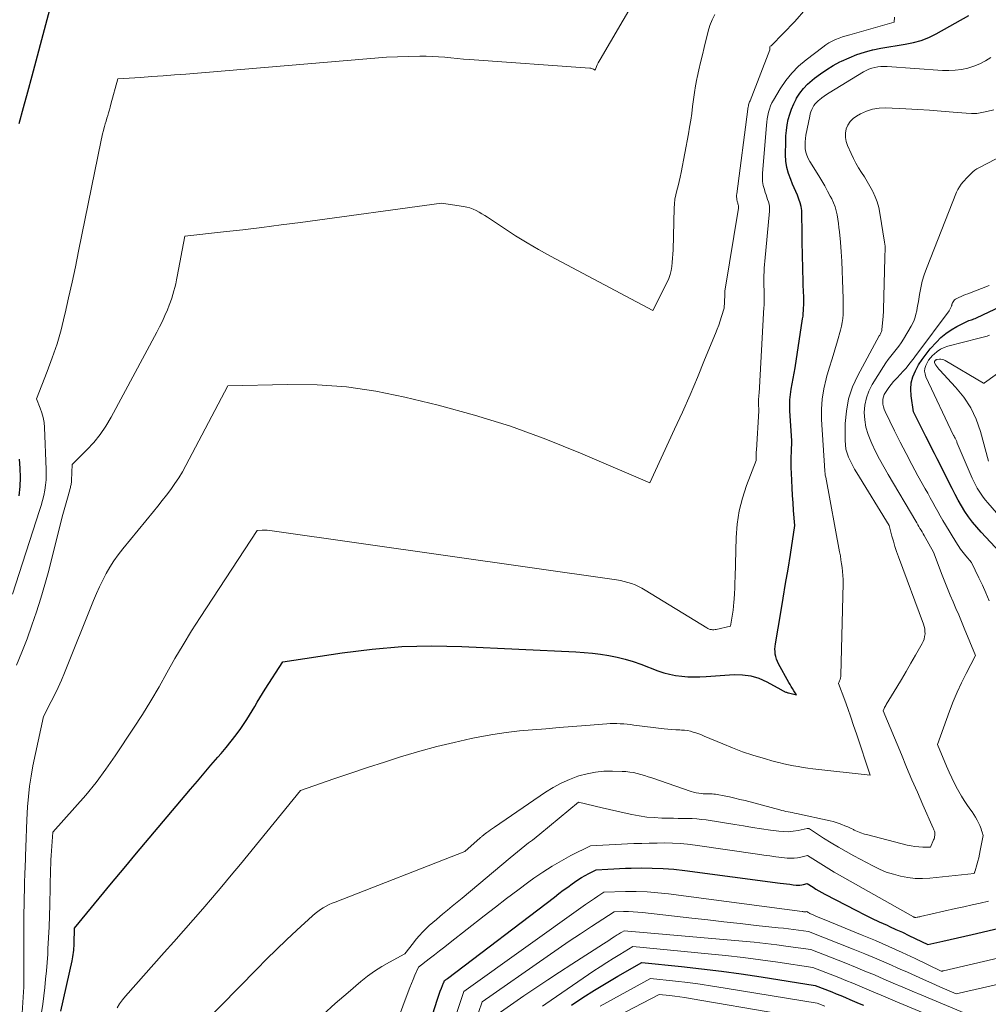
# Model space of a CAD drawing. Units: feet. Extents: x 1196672 to 1206016, y 7068870 to 7076370.
# Drawn here: x 1197417 to 1197616, y 7073658 to 7073860 of the extents above; entities that cross this region are included whole.
import ezdxf

# ---------------------------------------------------------------- set-up
doc = ezdxf.new("R2010")
doc.units = ezdxf.units.FT
doc.header["$MEASUREMENT"] = 0
doc.layers.add('Level 44', color=7, linetype='Continuous', lineweight=0)
doc.layers.add('Level 45', color=7, linetype='Continuous', lineweight=0)

msp = doc.modelspace()

# ---------------------------------------------------------------- linework, layer by layer
at = {"layer": 'Level 44', "color": 32, "linetype": 'Continuous', "lineweight": 30, "flags": 128}
for points, elevation in [([(1197416.7, 7073838.36), (1197417.6, 7073841.6), (1197418.49, 7073844.85), (1197419.36, 7073848.1), (1197425.53, 7073871.3)], 2230), ([(1197425.23, 7073656.1), (1197427.55, 7073666.44), (1197427.64, 7073666.87), (1197427.72, 7073667.3), (1197427.79, 7073667.73), (1197427.85, 7073668.17), (1197427.9, 7073668.61), (1197427.93, 7073669.05), (1197427.96, 7073669.49), (1197427.97, 7073669.93), (1197428.02, 7073673.16), (1197433.12, 7073679.33), (1197435.67, 7073682.42), (1197438.23, 7073685.49), (1197440.8, 7073688.56), (1197443.37, 7073691.63), (1197451.87, 7073701.7), (1197453.26, 7073703.34), (1197454.66, 7073704.98), (1197456.06, 7073706.61), (1197457.47, 7073708.24), (1197458.15, 7073709.02), (1197459.2, 7073710.27), (1197460.22, 7073711.54), (1197461.2, 7073712.84), (1197462.16, 7073714.17), (1197462.84, 7073715.14), (1197463.42, 7073716), (1197463.98, 7073716.87), (1197464.51, 7073717.76), (1197465.03, 7073718.66), (1197465.54, 7073719.57), (1197466.06, 7073720.46), (1197466.61, 7073721.34), (1197467.17, 7073722.22), (1197470.83, 7073727.8), (1197483.01, 7073729.69), (1197489.12, 7073730.45), (1197495.23, 7073730.96), (1197501.37, 7073731.1), (1197507.52, 7073730.99), (1197530.94, 7073729.87), (1197532.65, 7073729.75), (1197534.36, 7073729.6), (1197536.05, 7073729.38), (1197537.75, 7073729.12), (1197539.42, 7073728.78), (1197541.08, 7073728.38), (1197542.72, 7073727.88), (1197544.33, 7073727.32), (1197547.82, 7073726), (1197549.01, 7073725.6), (1197550.21, 7073725.27), (1197551.44, 7073725.03), (1197552.68, 7073724.86), (1197553.93, 7073724.77), (1197555.18, 7073724.72), (1197556.43, 7073724.73), (1197557.69, 7073724.79), (1197563.44, 7073725.2), (1197565.19, 7073725.17), (1197566.89, 7073724.95), (1197568.53, 7073724.44), (1197570.13, 7073723.74), (1197573.01, 7073722.18), (1197573.14, 7073722.11), (1197573.26, 7073722.03), (1197573.38, 7073721.95), (1197573.51, 7073721.87), (1197573.63, 7073721.79), (1197573.76, 7073721.72), (1197573.89, 7073721.66), (1197574.03, 7073721.61), (1197574.19, 7073721.57), (1197574.34, 7073721.53), (1197574.49, 7073721.49), (1197574.63, 7073721.45), (1197576.22, 7073721.06), (1197575.69, 7073721.9), (1197575.42, 7073722.32), (1197575.17, 7073722.74), (1197574.92, 7073723.17), (1197574.67, 7073723.6), (1197572.55, 7073727.43), (1197572.32, 7073727.9), (1197572.13, 7073728.39), (1197572, 7073728.89), (1197571.9, 7073729.4), (1197571.85, 7073729.93), (1197571.83, 7073730.45), (1197571.87, 7073730.97), (1197571.93, 7073731.49), (1197573.03, 7073737.95), (1197573.53, 7073740.92), (1197574.02, 7073743.89), (1197574.51, 7073746.87), (1197574.99, 7073749.85), (1197575.94, 7073755.8), (1197575.66, 7073758.89), (1197575.54, 7073760.44), (1197575.43, 7073761.98), (1197575.34, 7073763.53), (1197575.27, 7073765.08), (1197575.22, 7073766.53), (1197575.19, 7073767.64), (1197575.18, 7073768.75), (1197575.19, 7073769.86), (1197575.22, 7073770.96), (1197575.3, 7073773.18), (1197574.91, 7073779.35), (1197574.89, 7073780.47), (1197574.91, 7073781.58), (1197575.02, 7073782.68), (1197575.19, 7073783.78), (1197575.39, 7073784.88), (1197575.59, 7073785.98), (1197575.77, 7073787.09), (1197575.95, 7073788.19), (1197577.51, 7073798.26), (1197577.59, 7073798.81), (1197577.65, 7073799.36), (1197577.69, 7073799.92), (1197577.72, 7073800.48), (1197577.74, 7073801.03), (1197577.74, 7073801.59), (1197577.74, 7073802.15), (1197577.73, 7073802.71), (1197577.65, 7073805.14), (1197577.6, 7073806.51), (1197577.56, 7073807.87), (1197577.52, 7073809.24), (1197577.49, 7073810.61), (1197577.45, 7073811.97), (1197577.43, 7073813.34), (1197577.41, 7073814.7), (1197577.4, 7073816.07), (1197577.37, 7073819.64), (1197577.32, 7073820.46), (1197577.21, 7073821.27), (1197577.01, 7073822.06), (1197576.74, 7073822.83), (1197576.43, 7073823.6), (1197576.11, 7073824.37), (1197575.79, 7073825.13), (1197575.46, 7073825.89), (1197575.06, 7073826.81), (1197574.61, 7073828.05), (1197574.27, 7073829.31), (1197574.09, 7073830.61), (1197574.01, 7073831.92), (1197574.04, 7073834.67), (1197574.08, 7073835.8), (1197574.18, 7073836.92), (1197574.34, 7073838.04), (1197574.56, 7073839.15), (1197574.86, 7073840.24), (1197575.22, 7073841.31), (1197575.67, 7073842.34), (1197576.18, 7073843.35), (1197576.28, 7073843.54), (1197576.95, 7073844.57), (1197577.68, 7073845.55), (1197578.53, 7073846.43), (1197579.45, 7073847.24), (1197579.94, 7073847.63), (1197581.19, 7073848.56), (1197582.47, 7073849.43), (1197583.8, 7073850.22), (1197585.16, 7073850.97), (1197585.49, 7073851.13), (1197587.03, 7073851.84), (1197588.61, 7073852.48), (1197590.23, 7073852.99), (1197591.87, 7073853.43), (1197591.89, 7073853.43), (1197593.56, 7073853.78), (1197595.22, 7073854.1), (1197596.9, 7073854.37), (1197598.58, 7073854.62), (1197600.24, 7073854.93), (1197601.86, 7073855.36), (1197603.41, 7073855.98), (1197604.93, 7073856.72), (1197611.64, 7073860.48)], 2240), ([(1197620.86, 7073747.25), (1197614.14, 7073754.47), (1197613.24, 7073755.48), (1197612.39, 7073756.52), (1197611.59, 7073757.6), (1197610.83, 7073758.71), (1197610.12, 7073759.86), (1197609.43, 7073761.02), (1197608.79, 7073762.2), (1197608.18, 7073763.4), (1197607.46, 7073764.86), (1197606.89, 7073766.01), (1197606.31, 7073767.17), (1197605.73, 7073768.32), (1197605.15, 7073769.47), (1197604.56, 7073770.62), (1197603.98, 7073771.77), (1197603.4, 7073772.92), (1197602.81, 7073774.07), (1197600.25, 7073779.17), (1197599.78, 7073782.45), (1197599.72, 7073783.78), (1197599.82, 7073785.09), (1197600.15, 7073786.35), (1197600.65, 7073787.59), (1197601.32, 7073788.77), (1197602.04, 7073789.92), (1197602.85, 7073791), (1197603.72, 7073792.05), (1197604.96, 7073793.43), (1197605.91, 7073794.38), (1197606.92, 7073795.25), (1197608.02, 7073796), (1197609.19, 7073796.67), (1197611.11, 7073797.64), (1197611.36, 7073797.76), (1197611.62, 7073797.87), (1197611.88, 7073797.96), (1197612.15, 7073798.04), (1197612.41, 7073798.12), (1197612.68, 7073798.21), (1197612.93, 7073798.32), (1197613.19, 7073798.43), (1197618.26, 7073800.83)], 2250), ([(1197416.65, 7073761.93), (1197416.87, 7073763.8), (1197416.98, 7073765.68), (1197416.91, 7073767.55), (1197416.74, 7073769.43)], 2230), ([(1197500.63, 7073652.57), (1197502.46, 7073658.39), (1197502.67, 7073659.01), (1197502.89, 7073659.63), (1197503.12, 7073660.25), (1197503.37, 7073660.85), (1197503.81, 7073661.9), (1197503.85, 7073661.98), (1197503.88, 7073662.06), (1197503.92, 7073662.14), (1197503.95, 7073662.22), (1197504.02, 7073662.38), (1197504.23, 7073662.54), (1197504.33, 7073662.62), (1197504.43, 7073662.7), (1197504.53, 7073662.77), (1197504.64, 7073662.85), (1197526.55, 7073679.55), (1197527.46, 7073680.24), (1197528.38, 7073680.92), (1197529.3, 7073681.59), (1197530.22, 7073682.25), (1197530.68, 7073682.57), (1197531.39, 7073683.05), (1197532.12, 7073683.52), (1197532.86, 7073683.94), (1197533.62, 7073684.35), (1197535.16, 7073685.13), (1197537.55, 7073685.29), (1197538.75, 7073685.36), (1197539.94, 7073685.41), (1197541.14, 7073685.45), (1197542.34, 7073685.48), (1197544.41, 7073685.51), (1197546.65, 7073685.5), (1197548.88, 7073685.41), (1197551.1, 7073685.24), (1197553.32, 7073684.99), (1197572.87, 7073682.41), (1197573.55, 7073682.32), (1197574.23, 7073682.24), (1197574.91, 7073682.16), (1197575.59, 7073682.08), (1197576.17, 7073682.01), (1197576.56, 7073681.99), (1197576.94, 7073681.99), (1197577.32, 7073682.04), (1197577.7, 7073682.11), (1197578.46, 7073682.3), (1197579.64, 7073681.55), (1197580.23, 7073681.18), (1197580.83, 7073680.82), (1197581.44, 7073680.48), (1197582.05, 7073680.15), (1197588.57, 7073676.76), (1197590.12, 7073675.98), (1197591.68, 7073675.21), (1197593.25, 7073674.46), (1197594.83, 7073673.74), (1197595.35, 7073673.51), (1197596.67, 7073672.91), (1197597.99, 7073672.3), (1197599.31, 7073671.67), (1197600.62, 7073671.04), (1197603.23, 7073669.77), (1197606.26, 7073670.46), (1197607.78, 7073670.81), (1197609.29, 7073671.16), (1197610.81, 7073671.51), (1197612.32, 7073671.86), (1197624.59, 7073674.71)], 2250), ([(1197530.07, 7073657.35), (1197532.41, 7073658.9), (1197534.78, 7073660.41), (1197537.18, 7073661.87), (1197539.6, 7073663.3), (1197544.47, 7073666.1), (1197552.65, 7073665.26), (1197556.74, 7073664.8), (1197560.83, 7073664.31), (1197564.9, 7073663.75), (1197568.97, 7073663.14), (1197580.05, 7073661.41), (1197583.48, 7073660.06), (1197584.42, 7073659.69), (1197585.36, 7073659.3), (1197586.3, 7073658.91), (1197587.23, 7073658.52), (1197588.16, 7073658.12), (1197589.09, 7073657.72), (1197590.03, 7073657.33)], 2260)]:
    msp.add_lwpolyline(points, dxfattribs=dict(at, elevation=elevation))
at = {"layer": 'Level 45', "color": 32, "linetype": 'Continuous', "lineweight": 0, "flags": 128}
for points, elevation in [([(1197415.29, 7073741.74), (1197420.89, 7073758.91), (1197421.2, 7073759.93), (1197421.48, 7073760.96), (1197421.72, 7073762), (1197421.93, 7073763.05), (1197422.09, 7073764.1), (1197422.2, 7073765.16), (1197422.24, 7073766.22), (1197422.23, 7073767.29), (1197421.89, 7073775.96), (1197421.79, 7073776.97), (1197421.63, 7073777.98), (1197421.35, 7073778.95), (1197421.01, 7073779.92), (1197420.22, 7073781.82), (1197422.44, 7073787.42), (1197423.49, 7073790.24), (1197424.45, 7073793.09), (1197425.28, 7073795.98), (1197426.01, 7073798.89), (1197426.12, 7073799.38), (1197426.84, 7073802.56), (1197427.54, 7073805.74), (1197428.22, 7073808.93), (1197428.88, 7073812.12), (1197433.5, 7073834.88), (1197433.65, 7073835.54), (1197433.8, 7073836.21), (1197433.97, 7073836.87), (1197434.16, 7073837.52), (1197434.2, 7073837.69), (1197434.37, 7073838.26), (1197434.54, 7073838.83), (1197434.7, 7073839.4), (1197434.87, 7073839.98), (1197435.03, 7073840.55), (1197435.2, 7073841.12), (1197435.36, 7073841.7), (1197435.51, 7073842.27), (1197436.93, 7073847.53), (1197441.58, 7073847.81), (1197443.9, 7073847.97), (1197446.23, 7073848.13), (1197448.55, 7073848.3), (1197450.87, 7073848.49), (1197492.1, 7073851.96), (1197498.94, 7073852.14), (1197500.22, 7073852.14), (1197501.49, 7073852.12), (1197502.77, 7073852.03), (1197504.04, 7073851.92), (1197505.31, 7073851.79), (1197506.59, 7073851.66), (1197507.86, 7073851.55), (1197509.14, 7073851.45), (1197533.81, 7073849.69), (1197534, 7073849.66), (1197534.19, 7073849.62), (1197534.37, 7073849.55), (1197534.55, 7073849.46), (1197534.89, 7073849.27), (1197535.2, 7073850.03), (1197535.36, 7073850.4), (1197535.54, 7073850.77), (1197535.73, 7073851.13), (1197535.93, 7073851.49), (1197542.82, 7073863.18)], 2232), ([(1197416.9, 7073649.12), (1197417.58, 7073660.09), (1197417.6, 7073660.4), (1197417.61, 7073660.7), (1197417.63, 7073661), (1197417.64, 7073661.31), (1197417.65, 7073661.61), (1197417.66, 7073661.91), (1197417.67, 7073662.21), (1197417.67, 7073662.52), (1197417.67, 7073674.69), (1197417.67, 7073676.28), (1197417.69, 7073677.87), (1197417.72, 7073679.45), (1197417.76, 7073681.04), (1197417.8, 7073682.63), (1197417.85, 7073684.22), (1197417.9, 7073685.8), (1197417.95, 7073687.39), (1197417.97, 7073687.94), (1197418.03, 7073689.8), (1197418.1, 7073691.66), (1197418.19, 7073693.52), (1197418.28, 7073695.38), (1197418.41, 7073698.03), (1197418.58, 7073700.15), (1197418.8, 7073702.27), (1197419.13, 7073704.37), (1197419.52, 7073706.46), (1197421.65, 7073716.59), (1197423.27, 7073719.65), (1197424.01, 7073721.1), (1197424.72, 7073722.58), (1197425.38, 7073724.07), (1197426.01, 7073725.58), (1197431.93, 7073740.41), (1197432.53, 7073741.82), (1197433.15, 7073743.22), (1197433.83, 7073744.59), (1197434.55, 7073745.95), (1197435.32, 7073747.27), (1197436.14, 7073748.55), (1197437.03, 7073749.79), (1197437.97, 7073751), (1197444.25, 7073758.67), (1197445.16, 7073759.79), (1197446.06, 7073760.92), (1197446.94, 7073762.07), (1197447.82, 7073763.22), (1197448.65, 7073764.4), (1197449.45, 7073765.6), (1197450.2, 7073766.84), (1197450.9, 7073768.1), (1197459.51, 7073784.45), (1197471.74, 7073784.77), (1197477.83, 7073784.68), (1197483.88, 7073784.27), (1197489.88, 7073783.38), (1197495.85, 7073782.16), (1197502.69, 7073780.48), (1197510.15, 7073778.45), (1197517.52, 7073776.17), (1197524.77, 7073773.54), (1197531.93, 7073770.67), (1197546.15, 7073764.56), (1197551.23, 7073775.58), (1197552.83, 7073779.11), (1197554.39, 7073782.65), (1197555.91, 7073786.21), (1197557.39, 7073789.79), (1197559.62, 7073795.25), (1197559.96, 7073796.11), (1197560.28, 7073796.97), (1197560.58, 7073797.84), (1197560.87, 7073798.71), (1197561.43, 7073800.46), (1197561.51, 7073803.07), (1197561.51, 7073803.17), (1197561.51, 7073803.36), (1197561.51, 7073803.43), (1197561.51, 7073803.5), (1197561.51, 7073803.57), (1197561.51, 7073803.64), (1197561.52, 7073803.7), (1197561.52, 7073803.77), (1197561.53, 7073803.84), (1197561.54, 7073803.91), (1197564.34, 7073820.94), (1197564.36, 7073821.12), (1197564.36, 7073821.3), (1197564.33, 7073821.49), (1197564.29, 7073821.67), (1197564.24, 7073821.85), (1197564.19, 7073822.03), (1197564.14, 7073822.21), (1197564.09, 7073822.39), (1197564.03, 7073822.66), (1197563.98, 7073822.97), (1197563.94, 7073823.29), (1197563.94, 7073823.61), (1197563.97, 7073823.93), (1197566.25, 7073841.27), (1197566.29, 7073841.5), (1197566.33, 7073841.72), (1197566.37, 7073841.94), (1197566.43, 7073842.16), (1197566.49, 7073842.38), (1197566.56, 7073842.6), (1197566.63, 7073842.81), (1197566.71, 7073843.02), (1197570.78, 7073853.44), (1197570.8, 7073854.08), (1197570.87, 7073854.21), (1197570.96, 7073854.25), (1197571.08, 7073854.3), (1197571.1, 7073854.31), (1197571.12, 7073854.32), (1197571.14, 7073854.33), (1197571.15, 7073854.35), (1197575.94, 7073859.26), (1197578.16, 7073861.86)], 2236), ([(1197416.16, 7073727.11), (1197417.25, 7073729.83), (1197418.3, 7073732.57), (1197419.29, 7073735.33), (1197420.23, 7073738.11), (1197421.11, 7073740.91), (1197421.96, 7073743.72), (1197422.74, 7073746.55), (1197423.49, 7073749.39), (1197425.67, 7073758.04), (1197425.92, 7073759.01), (1197426.18, 7073759.97), (1197426.44, 7073760.93), (1197426.71, 7073761.89), (1197427.14, 7073763.39), (1197427.2, 7073763.6), (1197427.25, 7073763.8), (1197427.29, 7073764.01), (1197427.33, 7073764.21), (1197427.37, 7073764.42), (1197427.4, 7073764.63), (1197427.41, 7073764.84), (1197427.43, 7073765.05), (1197427.55, 7073768.36), (1197430.56, 7073771.34), (1197431.99, 7073772.88), (1197433.32, 7073774.5), (1197434.5, 7073776.23), (1197435.57, 7073778.04), (1197444.94, 7073795.47), (1197445.52, 7073796.61), (1197446.08, 7073797.75), (1197446.6, 7073798.92), (1197447.1, 7073800.09), (1197447.47, 7073801.03), (1197447.75, 7073801.75), (1197448, 7073802.48), (1197448.23, 7073803.22), (1197448.45, 7073803.96), (1197448.64, 7073804.7), (1197448.82, 7073805.45), (1197448.98, 7073806.21), (1197449.14, 7073806.96), (1197450.72, 7073815.22), (1197458.63, 7073816.08), (1197462.58, 7073816.53), (1197466.53, 7073816.99), (1197470.47, 7073817.5), (1197474.41, 7073818.02), (1197503.36, 7073821.99), (1197507.9, 7073821.31), (1197508.57, 7073821.18), (1197509.22, 7073821), (1197509.86, 7073820.76), (1197510.48, 7073820.48), (1197511.08, 7073820.15), (1197511.68, 7073819.81), (1197512.27, 7073819.45), (1197512.84, 7073819.08), (1197516.28, 7073816.77), (1197518.59, 7073815.27), (1197520.93, 7073813.82), (1197523.32, 7073812.44), (1197525.73, 7073811.11), (1197546.79, 7073799.92), (1197549.72, 7073805.73), (1197550.06, 7073806.51), (1197550.34, 7073807.31), (1197550.53, 7073808.13), (1197550.67, 7073808.97), (1197550.75, 7073809.82), (1197550.82, 7073810.68), (1197550.87, 7073811.53), (1197550.9, 7073812.39), (1197551.12, 7073820.92), (1197551.18, 7073821.85), (1197551.29, 7073822.78), (1197551.47, 7073823.7), (1197551.69, 7073824.61), (1197551.94, 7073825.51), (1197552.17, 7073826.43), (1197552.38, 7073827.34), (1197552.57, 7073828.26), (1197554.07, 7073836.18), (1197554.32, 7073837.59), (1197554.55, 7073839), (1197554.75, 7073840.42), (1197554.92, 7073841.84), (1197555.09, 7073843.26), (1197555.3, 7073844.67), (1197555.55, 7073846.08), (1197555.82, 7073847.48), (1197555.89, 7073847.78), (1197556.23, 7073849.32), (1197556.57, 7073850.87), (1197556.93, 7073852.41), (1197557.3, 7073853.95), (1197558.11, 7073857.3), (1197558.47, 7073858.48), (1197558.92, 7073859.61), (1197559.51, 7073860.69)], 2234), ([(1197421.3, 7073655.87), (1197421.51, 7073657.58), (1197421.72, 7073659.28), (1197421.93, 7073660.99), (1197422.12, 7073662.7), (1197422.29, 7073664.41), (1197422.42, 7073666.13), (1197422.54, 7073667.85), (1197422.6, 7073668.91), (1197422.71, 7073671.17), (1197422.82, 7073673.42), (1197422.9, 7073675.68), (1197422.96, 7073677.93), (1197423.14, 7073685.35), (1197423.17, 7073686.26), (1197423.21, 7073687.18), (1197423.26, 7073688.09), (1197423.31, 7073689.01), (1197423.58, 7073692.89), (1197428.13, 7073697.89), (1197430.34, 7073700.44), (1197432.47, 7073703.05), (1197434.48, 7073705.76), (1197436.4, 7073708.53), (1197440.17, 7073714.24), (1197441.97, 7073717.03), (1197443.72, 7073719.85), (1197445.39, 7073722.71), (1197447.02, 7073725.59), (1197448.65, 7073728.48), (1197450.33, 7073731.34), (1197452.07, 7073734.16), (1197453.86, 7073736.96), (1197465.57, 7073754.81), (1197466.59, 7073754.85), (1197467.1, 7073754.86), (1197467.61, 7073754.84), (1197468.12, 7073754.8), (1197468.63, 7073754.74), (1197539.32, 7073744.63), (1197540.09, 7073744.49), (1197540.86, 7073744.33), (1197541.62, 7073744.13), (1197542.37, 7073743.89), (1197543.1, 7073743.61), (1197543.82, 7073743.3), (1197544.51, 7073742.95), (1197545.2, 7073742.56), (1197557.83, 7073734.78), (1197558.06, 7073734.66), (1197558.29, 7073734.56), (1197558.53, 7073734.48), (1197558.78, 7073734.43), (1197559.04, 7073734.41), (1197559.29, 7073734.4), (1197559.54, 7073734.43), (1197559.79, 7073734.47), (1197562.71, 7073735.17), (1197563, 7073736.81), (1197563.13, 7073737.63), (1197563.24, 7073738.45), (1197563.33, 7073739.27), (1197563.4, 7073740.1), (1197563.44, 7073740.71), (1197563.51, 7073741.84), (1197563.57, 7073742.97), (1197563.62, 7073744.11), (1197563.65, 7073745.24), (1197563.87, 7073753.38), (1197564.08, 7073756.1), (1197564.47, 7073758.79), (1197565.14, 7073761.42), (1197565.98, 7073764.02), (1197567.96, 7073769.15), (1197567.96, 7073769.87), (1197567.97, 7073770.22), (1197567.98, 7073770.58), (1197567.99, 7073770.94), (1197568.01, 7073771.3), (1197568.54, 7073779.32), (1197568.44, 7073780.85), (1197568.43, 7073781.1), (1197568.43, 7073781.36), (1197568.44, 7073781.62), (1197568.47, 7073781.87), (1197568.5, 7073782.13), (1197568.52, 7073782.39), (1197568.54, 7073782.64), (1197568.56, 7073782.9), (1197569.57, 7073800.64), (1197569.58, 7073800.93), (1197569.6, 7073801.23), (1197569.61, 7073801.52), (1197569.62, 7073801.81), (1197569.63, 7073802.1), (1197569.63, 7073802.4), (1197569.63, 7073802.69), (1197569.62, 7073802.98), (1197569.58, 7073804.22), (1197569.56, 7073804.95), (1197569.55, 7073805.69), (1197569.55, 7073806.42), (1197569.56, 7073807.16), (1197569.58, 7073807.89), (1197569.62, 7073808.63), (1197569.67, 7073809.36), (1197569.73, 7073810.09), (1197570.71, 7073820.31), (1197570.73, 7073820.8), (1197570.7, 7073821.29), (1197570.61, 7073821.77), (1197570.48, 7073822.25), (1197570.32, 7073822.72), (1197570.16, 7073823.2), (1197570, 7073823.68), (1197569.85, 7073824.15), (1197569.65, 7073824.79), (1197569.44, 7073825.6), (1197569.3, 7073826.41), (1197569.26, 7073827.23), (1197569.28, 7073828.06), (1197570.08, 7073837.97), (1197570.15, 7073838.64), (1197570.24, 7073839.32), (1197570.37, 7073839.99), (1197570.52, 7073840.65), (1197570.71, 7073841.3), (1197570.94, 7073841.94), (1197571.22, 7073842.55), (1197571.54, 7073843.15), (1197572.91, 7073845.47), (1197574.03, 7073847.14), (1197575.27, 7073848.7), (1197576.68, 7073850.11), (1197578.21, 7073851.41), (1197581.64, 7073854.02), (1197582.26, 7073854.46), (1197582.91, 7073854.87), (1197583.58, 7073855.22), (1197584.28, 7073855.55), (1197584.99, 7073855.83), (1197585.71, 7073856.1), (1197586.43, 7073856.34), (1197587.17, 7073856.56), (1197596.33, 7073859.16), (1197596.35, 7073860.16)], 2238), ([(1197436.77, 7073656.82), (1197437.3, 7073657.64), (1197437.89, 7073658.42), (1197438.51, 7073659.17), (1197446.45, 7073668.13), (1197448.44, 7073670.38), (1197450.43, 7073672.63), (1197452.41, 7073674.89), (1197454.39, 7073677.15), (1197456.35, 7073679.42), (1197458.3, 7073681.7), (1197460.23, 7073684), (1197462.13, 7073686.32), (1197474.42, 7073701.4), (1197481.31, 7073703.78), (1197484.75, 7073704.95), (1197488.21, 7073706.11), (1197491.67, 7073707.24), (1197495.14, 7073708.36), (1197495.46, 7073708.46), (1197498.93, 7073709.49), (1197502.43, 7073710.45), (1197505.95, 7073711.3), (1197509.5, 7073712.07), (1197511.24, 7073712.42), (1197513.94, 7073712.9), (1197516.64, 7073713.32), (1197519.36, 7073713.64), (1197522.08, 7073713.9), (1197524.82, 7073714.1), (1197527.55, 7073714.32), (1197530.28, 7073714.54), (1197533.01, 7073714.77), (1197537.29, 7073715.13), (1197537.98, 7073715.17), (1197538.68, 7073715.19), (1197539.38, 7073715.18), (1197540.08, 7073715.13), (1197540.78, 7073715.07), (1197541.48, 7073715), (1197542.18, 7073714.93), (1197542.88, 7073714.85), (1197549.06, 7073714.1), (1197549.86, 7073714.01), (1197550.66, 7073713.94), (1197551.46, 7073713.88), (1197552.27, 7073713.84), (1197552.67, 7073713.82), (1197553.27, 7073713.77), (1197553.87, 7073713.7), (1197554.46, 7073713.58), (1197555.04, 7073713.42), (1197555.62, 7073713.24), (1197556.19, 7073713.04), (1197556.75, 7073712.83), (1197557.31, 7073712.6), (1197561.1, 7073710.97), (1197563.14, 7073710.15), (1197565.19, 7073709.37), (1197567.28, 7073708.68), (1197569.38, 7073708.04), (1197571.68, 7073707.39), (1197572.65, 7073707.13), (1197573.63, 7073706.89), (1197574.62, 7073706.67), (1197575.61, 7073706.48), (1197576.6, 7073706.31), (1197577.6, 7073706.15), (1197578.6, 7073706.01), (1197579.6, 7073705.89), (1197591.38, 7073704.58), (1197588.56, 7073713.02), (1197587.97, 7073714.75), (1197587.38, 7073716.49), (1197586.76, 7073718.22), (1197586.14, 7073719.94), (1197584.89, 7073723.39), (1197585.11, 7073723.95), (1197585.2, 7073724.23), (1197585.28, 7073724.52), (1197585.32, 7073724.81), (1197585.34, 7073725.1), (1197585.8, 7073743.89), (1197585.8, 7073744.71), (1197585.78, 7073745.53), (1197585.71, 7073746.34), (1197585.62, 7073747.16), (1197585.51, 7073747.97), (1197585.38, 7073748.78), (1197585.25, 7073749.59), (1197585.1, 7073750.4), (1197582.24, 7073765.74), (1197582.2, 7073765.93), (1197582.17, 7073766.12), (1197582.14, 7073766.31), (1197582.12, 7073766.5), (1197582.07, 7073766.88), (1197582.07, 7073766.98), (1197582.07, 7073767.04), (1197581.41, 7073777.55), (1197581.38, 7073779.67), (1197581.51, 7073781.77), (1197581.85, 7073783.85), (1197582.34, 7073785.91), (1197582.44, 7073786.26), (1197582.99, 7073788.14), (1197583.54, 7073790.01), (1197584.09, 7073791.88), (1197584.64, 7073793.75), (1197585.28, 7073795.92), (1197585.49, 7073796.71), (1197585.65, 7073797.51), (1197585.75, 7073798.33), (1197585.82, 7073799.14), (1197585.84, 7073799.96), (1197585.86, 7073800.79), (1197585.85, 7073801.61), (1197585.83, 7073802.43), (1197585.71, 7073806.16), (1197585.63, 7073808.11), (1197585.53, 7073810.06), (1197585.4, 7073812.01), (1197585.25, 7073813.95), (1197585.06, 7073816.1), (1197584.97, 7073816.97), (1197584.86, 7073817.84), (1197584.74, 7073818.7), (1197584.59, 7073819.57), (1197584.4, 7073820.42), (1197584.16, 7073821.25), (1197583.84, 7073822.06), (1197583.48, 7073822.85), (1197583.18, 7073823.42), (1197582.62, 7073824.47), (1197582.04, 7073825.52), (1197581.44, 7073826.55), (1197580.82, 7073827.57), (1197578.96, 7073830.55), (1197578.63, 7073831.16), (1197578.36, 7073831.8), (1197578.18, 7073832.46), (1197578.06, 7073833.15), (1197578.02, 7073833.85), (1197578.02, 7073834.55), (1197578.08, 7073835.25), (1197578.19, 7073835.94), (1197578.97, 7073839.86), (1197579.08, 7073840.31), (1197579.21, 7073840.76), (1197579.39, 7073841.19), (1197579.58, 7073841.61), (1197579.82, 7073842.01), (1197580.09, 7073842.39), (1197580.4, 7073842.73), (1197580.74, 7073843.04), (1197580.96, 7073843.22), (1197581.43, 7073843.59), (1197581.92, 7073843.95), (1197582.42, 7073844.29), (1197582.93, 7073844.62), (1197590, 7073848.92), (1197590.55, 7073849.22), (1197591.12, 7073849.48), (1197591.72, 7073849.68), (1197592.33, 7073849.85), (1197592.95, 7073849.95), (1197593.57, 7073850.03), (1197594.2, 7073850.05), (1197594.83, 7073850.03), (1197606.24, 7073849.24), (1197607.55, 7073849.21), (1197608.85, 7073849.27), (1197610.14, 7073849.45), (1197611.42, 7073849.72), (1197612.67, 7073850.11), (1197613.88, 7073850.59), (1197615.04, 7073851.18), (1197616.16, 7073851.86)], 2242), ([(1197446.99, 7073645.92), (1197465.44, 7073664.74), (1197467.46, 7073666.78), (1197469.51, 7073668.79), (1197471.59, 7073670.78), (1197473.69, 7073672.74), (1197476.91, 7073675.7), (1197477.43, 7073676.15), (1197477.96, 7073676.57), (1197478.53, 7073676.96), (1197479.1, 7073677.33), (1197479.7, 7073677.66), (1197480.31, 7073677.98), (1197480.94, 7073678.26), (1197481.57, 7073678.52), (1197508.19, 7073688.88), (1197511.31, 7073691.68), (1197511.41, 7073691.77), (1197511.51, 7073691.85), (1197511.62, 7073691.94), (1197511.72, 7073692.02), (1197511.82, 7073692.1), (1197511.93, 7073692.19), (1197512.03, 7073692.27), (1197512.14, 7073692.35), (1197512.7, 7073692.78), (1197513.08, 7073693.07), (1197513.47, 7073693.36), (1197513.87, 7073693.64), (1197514.27, 7073693.91), (1197524.74, 7073701.06), (1197526.32, 7073702.05), (1197527.95, 7073702.93), (1197529.64, 7073703.68), (1197531.38, 7073704.33), (1197531.56, 7073704.39), (1197533.26, 7073704.85), (1197534.98, 7073705.19), (1197536.72, 7073705.36), (1197538.48, 7073705.4), (1197540.45, 7073705.34), (1197541.24, 7073705.29), (1197542.02, 7073705.21), (1197542.79, 7073705.08), (1197543.55, 7073704.9), (1197544.32, 7073704.7), (1197545.07, 7073704.48), (1197545.82, 7073704.24), (1197546.57, 7073704), (1197554.6, 7073701.22), (1197555.12, 7073701.07), (1197555.65, 7073700.94), (1197556.19, 7073700.85), (1197556.73, 7073700.79), (1197557.11, 7073700.76), (1197557.47, 7073700.74), (1197557.83, 7073700.72), (1197558.19, 7073700.71), (1197558.55, 7073700.71), (1197558.91, 7073700.7), (1197559.27, 7073700.67), (1197559.62, 7073700.63), (1197559.97, 7073700.57), (1197561.43, 7073700.3), (1197562.51, 7073700.09), (1197563.58, 7073699.86), (1197564.65, 7073699.6), (1197565.71, 7073699.33), (1197572.8, 7073697.43), (1197573.22, 7073697.32), (1197573.65, 7073697.22), (1197574.08, 7073697.12), (1197574.51, 7073697.04), (1197574.95, 7073696.96), (1197575.38, 7073696.87), (1197575.81, 7073696.78), (1197576.24, 7073696.69), (1197583.14, 7073695.19), (1197583.76, 7073695.04), (1197584.38, 7073694.86), (1197584.98, 7073694.66), (1197585.58, 7073694.43), (1197586.17, 7073694.18), (1197586.76, 7073693.93), (1197587.34, 7073693.66), (1197587.92, 7073693.39), (1197588.11, 7073693.3), (1197588.79, 7073692.99), (1197589.48, 7073692.72), (1197590.18, 7073692.48), (1197590.9, 7073692.28), (1197598.97, 7073690.2), (1197599.76, 7073690.03), (1197600.55, 7073689.9), (1197601.36, 7073689.83), (1197602.17, 7073689.8), (1197603.79, 7073689.8), (1197604.4, 7073691.27), (1197604.48, 7073691.5), (1197604.55, 7073691.73), (1197604.61, 7073691.97), (1197604.64, 7073692.21), (1197604.66, 7073692.34), (1197604.67, 7073692.52), (1197604.66, 7073692.69), (1197604.63, 7073692.86), (1197604.58, 7073693.04), (1197604.52, 7073693.21), (1197604.45, 7073693.37), (1197604.39, 7073693.54), (1197604.32, 7073693.7), (1197602.19, 7073698.49), (1197601.06, 7073701.05), (1197599.95, 7073703.62), (1197598.86, 7073706.19), (1197597.78, 7073708.77), (1197594.05, 7073717.79), (1197594.24, 7073718.22), (1197594.34, 7073718.44), (1197594.44, 7073718.65), (1197594.56, 7073718.85), (1197594.68, 7073719.06), (1197596.82, 7073722.6), (1197597.8, 7073724.23), (1197598.78, 7073725.87), (1197599.73, 7073727.52), (1197600.69, 7073729.17), (1197602.05, 7073731.56), (1197602.27, 7073732.03), (1197602.45, 7073732.51), (1197602.56, 7073733.02), (1197602.63, 7073733.54), (1197602.62, 7073734.06), (1197602.58, 7073734.58), (1197602.47, 7073735.09), (1197602.32, 7073735.59), (1197597.19, 7073749.4), (1197596.81, 7073750.45), (1197596.46, 7073751.51), (1197596.14, 7073752.57), (1197595.84, 7073753.64), (1197595.27, 7073755.8), (1197588.63, 7073766.63), (1197588.17, 7073767.41), (1197587.74, 7073768.2), (1197587.33, 7073769), (1197586.95, 7073769.82), (1197586.64, 7073770.66), (1197586.4, 7073771.51), (1197586.28, 7073772.38), (1197586.23, 7073773.28), (1197586.27, 7073776.73), (1197586.49, 7073779.31), (1197586.95, 7073781.83), (1197587.77, 7073784.25), (1197588.84, 7073786.62), (1197593.24, 7073794.72), (1197593.33, 7073794.87), (1197593.41, 7073795.03), (1197593.49, 7073795.19), (1197593.57, 7073795.34), (1197593.64, 7073795.5), (1197593.7, 7073795.66), (1197593.74, 7073795.83), (1197593.77, 7073796), (1197594.05, 7073798.77), (1197594.1, 7073799.84), (1197594.1, 7073799.92), (1197594.1, 7073800), (1197594.1, 7073800.08), (1197594.11, 7073800.16), (1197594.39, 7073810.78), (1197594.4, 7073811.18), (1197594.41, 7073811.58), (1197594.42, 7073811.98), (1197594.43, 7073812.38), (1197594.43, 7073812.79), (1197594.42, 7073813.18), (1197594.38, 7073813.58), (1197594.33, 7073813.98), (1197593.39, 7073819.95), (1197593.15, 7073821.09), (1197592.84, 7073822.22), (1197592.42, 7073823.3), (1197591.92, 7073824.36), (1197591.86, 7073824.49), (1197591.33, 7073825.46), (1197590.78, 7073826.42), (1197590.19, 7073827.36), (1197589.59, 7073828.29), (1197589, 7073829.22), (1197588.44, 7073830.17), (1197587.93, 7073831.15), (1197587.45, 7073832.15), (1197586.71, 7073833.82), (1197586.44, 7073834.65), (1197586.3, 7073835.49), (1197586.33, 7073836.35), (1197586.48, 7073837.21), (1197586.82, 7073838.01), (1197587.26, 7073838.73), (1197587.86, 7073839.33), (1197588.56, 7073839.85), (1197589.39, 7073840.32), (1197590.62, 7073840.88), (1197591.88, 7073841.3), (1197593.2, 7073841.5), (1197594.55, 7073841.56), (1197598.7, 7073841.37), (1197601.13, 7073841.24), (1197603.56, 7073841.09), (1197605.98, 7073840.9), (1197608.41, 7073840.69), (1197611.09, 7073840.43), (1197612.17, 7073840.38), (1197613.24, 7073840.41), (1197614.3, 7073840.56), (1197615.35, 7073840.78), (1197616.78, 7073841.17)], 2244), ([(1197478.99, 7073655.33), (1197481.58, 7073657.67), (1197484.21, 7073659.97), (1197486.81, 7073662.19), (1197488.2, 7073663.3), (1197489.64, 7073664.35), (1197491.13, 7073665.3), (1197492.67, 7073666.19), (1197495.82, 7073667.88), (1197497.6, 7073670.15), (1197498.21, 7073670.9), (1197498.84, 7073671.63), (1197499.5, 7073672.33), (1197500.18, 7073673.01), (1197500.88, 7073673.67), (1197501.59, 7073674.32), (1197502.32, 7073674.95), (1197503.06, 7073675.57), (1197503.59, 7073676.01), (1197504.6, 7073676.84), (1197505.6, 7073677.67), (1197506.61, 7073678.5), (1197507.61, 7073679.34), (1197517.46, 7073687.61), (1197518.21, 7073688.23), (1197518.96, 7073688.84), (1197519.73, 7073689.45), (1197520.5, 7073690.04), (1197521.27, 7073690.64), (1197522.03, 7073691.24), (1197522.79, 7073691.85), (1197523.54, 7073692.47), (1197531.52, 7073699.04), (1197536.33, 7073697.86), (1197537.85, 7073697.5), (1197539.37, 7073697.14), (1197540.9, 7073696.8), (1197542.42, 7073696.47), (1197543.96, 7073696.19), (1197545.5, 7073695.97), (1197547.05, 7073695.84), (1197548.61, 7073695.76), (1197550, 7073695.72), (1197550.97, 7073695.71), (1197551.94, 7073695.69), (1197552.9, 7073695.68), (1197553.87, 7073695.67), (1197554.84, 7073695.65), (1197555.8, 7073695.59), (1197556.76, 7073695.49), (1197557.72, 7073695.36), (1197563.57, 7073694.42), (1197565.4, 7073694.13), (1197567.24, 7073693.85), (1197569.08, 7073693.57), (1197570.92, 7073693.3), (1197572.61, 7073693.06), (1197573.6, 7073692.97), (1197574.6, 7073692.95), (1197575.58, 7073693.04), (1197576.57, 7073693.2), (1197578.43, 7073693.61), (1197578.48, 7073693.62), (1197578.54, 7073693.62), (1197578.6, 7073693.62), (1197578.65, 7073693.61), (1197578.72, 7073693.6), (1197578.78, 7073693.58), (1197578.84, 7073693.55), (1197578.89, 7073693.52), (1197581.82, 7073691.65), (1197583.34, 7073690.7), (1197584.88, 7073689.77), (1197586.45, 7073688.88), (1197588.02, 7073688.01), (1197591.93, 7073685.93), (1197593.3, 7073685.27), (1197594.69, 7073684.68), (1197596.13, 7073684.21), (1197597.6, 7073683.81), (1197599.1, 7073683.54), (1197600.6, 7073683.38), (1197602.11, 7073683.36), (1197603.62, 7073683.44), (1197612.71, 7073684.38), (1197612.78, 7073684.55), (1197612.81, 7073684.64), (1197612.84, 7073684.73), (1197612.87, 7073684.82), (1197612.9, 7073684.91), (1197613.27, 7073686.17), (1197613.47, 7073686.89), (1197613.65, 7073687.62), (1197613.82, 7073688.35), (1197613.97, 7073689.09), (1197614.55, 7073692.15), (1197614.36, 7073692.87), (1197614.25, 7073693.22), (1197614.14, 7073693.57), (1197614.01, 7073693.91), (1197613.86, 7073694.25), (1197613.63, 7073694.77), (1197613.34, 7073695.35), (1197613.03, 7073695.92), (1197612.68, 7073696.47), (1197612.32, 7073697.01), (1197611.85, 7073697.65), (1197611.25, 7073698.51), (1197610.67, 7073699.38), (1197610.12, 7073700.27), (1197609.6, 7073701.18), (1197609.33, 7073701.66), (1197608.71, 7073702.82), (1197608.12, 7073704), (1197607.57, 7073705.2), (1197607.04, 7073706.41), (1197605.2, 7073710.87), (1197607.64, 7073717.67), (1197608.4, 7073719.65), (1197609.21, 7073721.6), (1197610.1, 7073723.51), (1197611.05, 7073725.4), (1197613.03, 7073729.14), (1197610.7, 7073734.73), (1197610.13, 7073736.09), (1197609.56, 7073737.45), (1197608.98, 7073738.8), (1197608.4, 7073740.16), (1197607.82, 7073741.51), (1197607.26, 7073742.88), (1197606.71, 7073744.25), (1197606.18, 7073745.62), (1197604.39, 7073750.32), (1197602.44, 7073753.76), (1197602.23, 7073754.13), (1197602.02, 7073754.5), (1197601.81, 7073754.86), (1197601.6, 7073755.23), (1197601.38, 7073755.6), (1197601.17, 7073755.97), (1197600.96, 7073756.34), (1197600.74, 7073756.7), (1197595.07, 7073766.3), (1197594.17, 7073767.86), (1197593.31, 7073769.43), (1197592.49, 7073771.03), (1197591.7, 7073772.65), (1197591.49, 7073773.09), (1197590.93, 7073774.52), (1197590.5, 7073775.98), (1197590.27, 7073777.48), (1197590.17, 7073779.02), (1197590.3, 7073780.54), (1197590.59, 7073782.01), (1197591.12, 7073783.41), (1197591.81, 7073784.77), (1197594.09, 7073788.44), (1197594.57, 7073789.17), (1197595.08, 7073789.88), (1197595.61, 7073790.57), (1197596.17, 7073791.24), (1197596.73, 7073791.91), (1197597.26, 7073792.6), (1197597.76, 7073793.32), (1197598.22, 7073794.06), (1197599.8, 7073796.74), (1197600.12, 7073797.33), (1197600.39, 7073797.93), (1197600.6, 7073798.55), (1197600.78, 7073799.2), (1197600.92, 7073799.85), (1197601.05, 7073800.51), (1197601.17, 7073801.16), (1197601.27, 7073801.82), (1197601.49, 7073803.25), (1197601.75, 7073804.62), (1197602.06, 7073805.97), (1197602.47, 7073807.29), (1197602.93, 7073808.6), (1197609.1, 7073824.21), (1197609.37, 7073824.8), (1197609.68, 7073825.36), (1197610.06, 7073825.88), (1197610.48, 7073826.38), (1197611.38, 7073827.33), (1197612.08, 7073828.06), (1197612.44, 7073828.41), (1197612.83, 7073828.73), (1197613.24, 7073829.01), (1197613.67, 7073829.26), (1197622.37, 7073833.78)], 2246), ([(1197615.81, 7073740.37), (1197615.12, 7073741.96), (1197614.4, 7073743.53), (1197613.67, 7073745.09), (1197612.16, 7073748.21), (1197611.02, 7073749.57), (1197610.47, 7073750.26), (1197609.94, 7073750.97), (1197609.44, 7073751.7), (1197608.96, 7073752.45), (1197606.83, 7073755.96), (1197606.28, 7073756.87), (1197605.75, 7073757.78), (1197605.23, 7073758.7), (1197604.72, 7073759.63), (1197604.22, 7073760.56), (1197603.71, 7073761.49), (1197603.2, 7073762.42), (1197602.69, 7073763.34), (1197601.19, 7073766.04), (1197599.95, 7073768.33), (1197598.73, 7073770.62), (1197597.55, 7073772.94), (1197596.38, 7073775.26), (1197594.44, 7073779.23), (1197594.24, 7073779.71), (1197594.09, 7073780.19), (1197594, 7073780.7), (1197593.96, 7073781.21), (1197593.99, 7073781.72), (1197594.09, 7073782.22), (1197594.27, 7073782.68), (1197594.51, 7073783.13), (1197594.78, 7073783.53), (1197595.21, 7073784.16), (1197595.68, 7073784.76), (1197596.17, 7073785.34), (1197596.69, 7073785.9), (1197596.94, 7073786.15), (1197597.55, 7073786.8), (1197598.15, 7073787.46), (1197598.73, 7073788.14), (1197599.3, 7073788.84), (1197599.85, 7073789.53), (1197600.13, 7073789.89), (1197600.41, 7073790.25), (1197600.68, 7073790.61), (1197600.95, 7073790.97), (1197607.6, 7073799.88), (1197608.07, 7073800.81), (1197608.08, 7073800.83), (1197608.09, 7073800.85), (1197608.09, 7073800.87), (1197608.1, 7073800.89), (1197608.12, 7073800.97), (1197608.12, 7073800.99), (1197608.13, 7073801.01), (1197608.13, 7073801.03), (1197608.14, 7073801.05), (1197608.16, 7073801.17), (1197608.17, 7073801.26), (1197608.2, 7073801.34), (1197608.23, 7073801.41), (1197608.27, 7073801.49), (1197608.41, 7073801.76), (1197608.54, 7073801.94), (1197608.69, 7073802.11), (1197608.86, 7073802.25), (1197609.06, 7073802.37), (1197609.56, 7073802.6), (1197610.02, 7073802.81), (1197610.49, 7073803.02), (1197610.96, 7073803.21), (1197611.43, 7073803.4), (1197615.82, 7073805.1)], 2248), ([(1197618.21, 7073757.41), (1197615.54, 7073760.44), (1197615.06, 7073761.02), (1197614.59, 7073761.61), (1197614.16, 7073762.23), (1197613.74, 7073762.85), (1197613.36, 7073763.5), (1197612.99, 7073764.16), (1197612.66, 7073764.83), (1197612.34, 7073765.52), (1197609.26, 7073772.68), (1197609.19, 7073772.95), (1197609.15, 7073773.08), (1197609.1, 7073773.21), (1197609.04, 7073773.33), (1197608.97, 7073773.45), (1197608.9, 7073773.58), (1197608.79, 7073773.76), (1197608.69, 7073773.95), (1197608.59, 7073774.13), (1197608.49, 7073774.32), (1197602.82, 7073786.35), (1197602.64, 7073786.92), (1197602.55, 7073787.49), (1197602.61, 7073788.07), (1197602.78, 7073788.65), (1197603.06, 7073789.21), (1197603.38, 7073789.74), (1197603.76, 7073790.23), (1197604.18, 7073790.69), (1197604.49, 7073790.99), (1197605.13, 7073791.52), (1197605.81, 7073791.98), (1197606.55, 7073792.33), (1197607.34, 7073792.6), (1197613.75, 7073794.24), (1197614.29, 7073794.39), (1197614.83, 7073794.54), (1197615.37, 7073794.7), (1197615.9, 7073794.87)], 2252), ([(1197615.68, 7073769.02), (1197614.02, 7073775.13), (1197613.13, 7073777.63), (1197612.02, 7073780), (1197610.57, 7073782.18), (1197608.9, 7073784.24), (1197605.66, 7073787.67), (1197605.44, 7073787.92), (1197605.23, 7073788.18), (1197605.04, 7073788.45), (1197604.86, 7073788.73), (1197604.61, 7073789.17), (1197604.58, 7073789.24), (1197604.56, 7073789.31), (1197604.57, 7073789.38), (1197604.59, 7073789.45), (1197604.62, 7073789.52), (1197604.67, 7073789.59), (1197604.71, 7073789.65), (1197604.77, 7073789.71), (1197604.8, 7073789.74), (1197604.88, 7073789.8), (1197604.97, 7073789.85), (1197605.06, 7073789.88), (1197605.16, 7073789.9), (1197605.59, 7073789.93), (1197605.9, 7073789.93), (1197606.2, 7073789.88), (1197606.49, 7073789.79), (1197606.78, 7073789.66), (1197614.62, 7073785.04), (1197614.64, 7073785.04), (1197614.65, 7073785.03), (1197614.67, 7073785.03), (1197614.69, 7073785.03), (1197614.76, 7073785.04), (1197614.78, 7073785.05), (1197614.8, 7073785.05), (1197614.81, 7073785.06), (1197614.83, 7073785.07), (1197618.71, 7073787.88)], 2254), ([(1197491.24, 7073645.91), (1197496.54, 7073660.08), (1197496.87, 7073660.94), (1197497.21, 7073661.79), (1197497.56, 7073662.64), (1197497.92, 7073663.49), (1197498.65, 7073665.18), (1197500.83, 7073666.84), (1197501.91, 7073667.68), (1197503, 7073668.51), (1197504.08, 7073669.35), (1197505.16, 7073670.2), (1197512.17, 7073675.71), (1197514.44, 7073677.47), (1197516.72, 7073679.22), (1197519.02, 7073680.94), (1197521.33, 7073682.64), (1197522.36, 7073683.39), (1197524.2, 7073684.67), (1197526.07, 7073685.88), (1197528, 7073687), (1197529.96, 7073688.06), (1197533.95, 7073690.08), (1197542.89, 7073690.5), (1197544.47, 7073690.56), (1197546.04, 7073690.61), (1197547.62, 7073690.63), (1197549.2, 7073690.64), (1197550.77, 7073690.6), (1197552.34, 7073690.51), (1197553.91, 7073690.37), (1197555.47, 7073690.18), (1197568.27, 7073688.34), (1197569.52, 7073688.17), (1197570.77, 7073688), (1197572.02, 7073687.83), (1197573.27, 7073687.67), (1197574.35, 7073687.54), (1197575.06, 7073687.49), (1197575.76, 7073687.5), (1197576.46, 7073687.58), (1197577.15, 7073687.71), (1197578.54, 7073688.06), (1197580.69, 7073686.67), (1197581.78, 7073685.99), (1197582.87, 7073685.32), (1197583.97, 7073684.67), (1197585.08, 7073684.03), (1197600.28, 7073675.46), (1197600.33, 7073675.44), (1197600.39, 7073675.41), (1197600.45, 7073675.39), (1197600.51, 7073675.37), (1197600.57, 7073675.36), (1197600.63, 7073675.35), (1197600.69, 7073675.35), (1197600.75, 7073675.35), (1197600.99, 7073675.39), (1197601.17, 7073675.42), (1197601.36, 7073675.45), (1197601.54, 7073675.49), (1197601.72, 7073675.53), (1197608.92, 7073677.16), (1197610.6, 7073677.54), (1197612.29, 7073677.93), (1197613.97, 7073678.31), (1197615.65, 7073678.7)], 2248), ([(1197505.82, 7073653.8), (1197507.94, 7073660.18), (1197532.94, 7073677.98), (1197533.56, 7073678.42), (1197534.19, 7073678.85), (1197534.81, 7073679.27), (1197535.44, 7073679.69), (1197536.71, 7073680.53), (1197541.15, 7073680.66), (1197543.37, 7073680.67), (1197545.59, 7073680.61), (1197547.8, 7073680.44), (1197550, 7073680.2), (1197577.43, 7073676.56), (1197577.54, 7073676.55), (1197577.66, 7073676.54), (1197577.77, 7073676.52), (1197577.89, 7073676.51), (1197577.99, 7073676.5), (1197578.05, 7073676.5), (1197578.12, 7073676.5), (1197578.18, 7073676.51), (1197578.25, 7073676.52), (1197578.38, 7073676.55), (1197578.58, 7073676.42), (1197578.68, 7073676.36), (1197578.78, 7073676.3), (1197578.89, 7073676.25), (1197578.99, 7073676.19), (1197579.83, 7073675.81), (1197580.35, 7073675.57), (1197580.88, 7073675.34), (1197581.41, 7073675.12), (1197581.94, 7073674.9), (1197589.76, 7073671.73), (1197592.5, 7073670.59), (1197595.22, 7073669.41), (1197597.92, 7073668.17), (1197600.61, 7073666.9), (1197605.95, 7073664.3), (1197606.12, 7073664.34), (1197606.21, 7073664.36), (1197606.29, 7073664.38), (1197606.38, 7073664.4), (1197606.46, 7073664.42), (1197630.17, 7073669.94)], 2252), ([(1197510.24, 7073653.65), (1197511.7, 7073658.05), (1197525.04, 7073667.37), (1197527.31, 7073668.94), (1197529.59, 7073670.48), (1197531.88, 7073672.01), (1197534.19, 7073673.51), (1197538.82, 7073676.5), (1197540.77, 7073676.55), (1197541.74, 7073676.55), (1197542.72, 7073676.53), (1197543.69, 7073676.46), (1197544.66, 7073676.37), (1197554.74, 7073675.21), (1197558.05, 7073674.84), (1197561.35, 7073674.46), (1197564.66, 7073674.1), (1197567.97, 7073673.73), (1197572.52, 7073673.24), (1197573.55, 7073673.12), (1197574.59, 7073673), (1197575.62, 7073672.86), (1197576.65, 7073672.73), (1197578.72, 7073672.44), (1197587.87, 7073668.85), (1197590.31, 7073667.87), (1197592.74, 7073666.87), (1197595.15, 7073665.82), (1197597.56, 7073664.76), (1197599.03, 7073664.09), (1197600.69, 7073663.34), (1197602.35, 7073662.6), (1197604.02, 7073661.87), (1197605.69, 7073661.14), (1197609.03, 7073659.69), (1197627.61, 7073663.95)], 2254), ([(1197515.46, 7073655.91), (1197520.31, 7073659.24), (1197522.74, 7073660.9), (1197525.18, 7073662.54), (1197527.63, 7073664.15), (1197530.1, 7073665.75), (1197536.65, 7073669.95), (1197537.2, 7073670.3), (1197537.74, 7073670.65), (1197538.28, 7073671), (1197538.83, 7073671.36), (1197539.44, 7073671.76), (1197539.68, 7073671.91), (1197539.91, 7073672.06), (1197540.15, 7073672.2), (1197540.39, 7073672.35), (1197540.87, 7073672.63), (1197565.2, 7073670.47), (1197567.53, 7073670.25), (1197569.86, 7073670), (1197572.19, 7073669.72), (1197574.51, 7073669.41), (1197579.16, 7073668.76), (1197586.36, 7073665.94), (1197588.33, 7073665.15), (1197590.29, 7073664.36), (1197592.24, 7073663.54), (1197594.18, 7073662.7), (1197596.12, 7073661.86), (1197598.07, 7073661.03), (1197600.01, 7073660.2), (1197601.97, 7073659.38), (1197612.13, 7073655.14)], 2256), ([(1197524.13, 7073657.15), (1197524.77, 7073657.59), (1197534.67, 7073664.38), (1197535.97, 7073665.25), (1197537.29, 7073666.11), (1197538.62, 7073666.94), (1197539.97, 7073667.76), (1197542.67, 7073669.36), (1197558.1, 7073667.89), (1197561.69, 7073667.52), (1197565.29, 7073667.11), (1197568.87, 7073666.65), (1197572.45, 7073666.15), (1197579.61, 7073665.09), (1197584.92, 7073663), (1197586.37, 7073662.42), (1197587.83, 7073661.83), (1197589.27, 7073661.23), (1197590.72, 7073660.61), (1197592.16, 7073659.99), (1197593.6, 7073659.38), (1197595.05, 7073658.77), (1197596.49, 7073658.17), (1197603.88, 7073655.11)], 2258), ([(1197535.97, 7073657.17), (1197546.28, 7073662.84), (1197551.39, 7073662.27), (1197553.95, 7073661.97), (1197556.5, 7073661.63), (1197559.04, 7073661.26), (1197561.58, 7073660.86), (1197580.5, 7073657.73), (1197582.05, 7073657.12)], 2262), ([(1197530.97, 7073650.64), (1197548.08, 7073659.57), (1197550.19, 7073659.32), (1197551.25, 7073659.19), (1197552.3, 7073659.05), (1197553.35, 7073658.89), (1197554.4, 7073658.71), (1197572.86, 7073655.55)], 2264)]:
    msp.add_lwpolyline(points, dxfattribs=dict(at, elevation=elevation))

doc.saveas('drawing.dxf')
